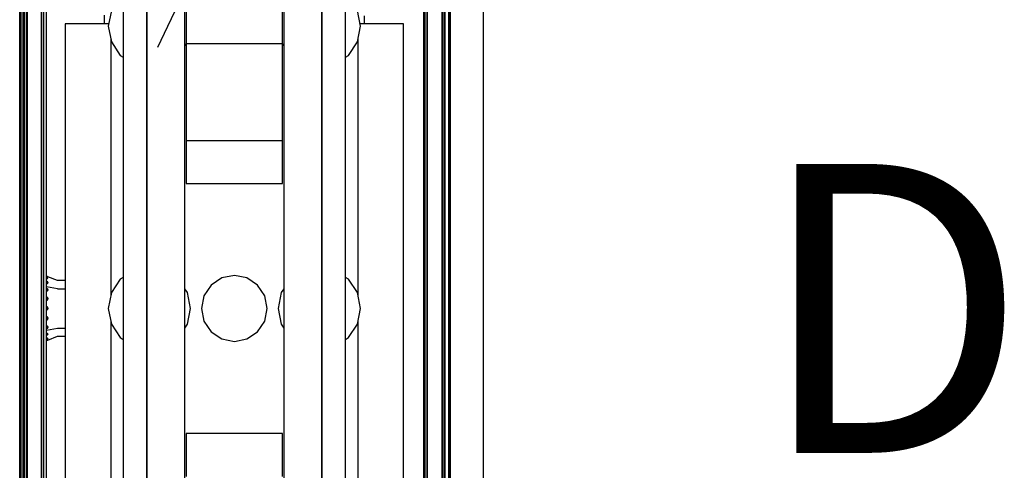
# Model space of a CAD drawing. Extents: x 5 to 3605, y 5 to 302.
# Drawn here: x 60 to 72, y 35 to 40 of the extents above; entities that cross this region are included whole.
import ezdxf

# ---------------------------------------------------------------- set-up
doc = ezdxf.new("R2010")
doc.units = 0
doc.header["$LTSCALE"] = 0.5
doc.header["$MEASUREMENT"] = 0
doc.layers.get('0').update_dxf_attribs({"linetype": 'CONTINUOUS'})
doc.styles.add('LD', font='ARIALUNI.TTF')

# ---------------------------------------------------------------- blocks, each defined once
blk = doc.blocks.new('LD_20230710054849_00000130')
blk.add_line((1022.67, 658.22), (1434.56, 1529.86))
blk.add_solid([(947.9, 500), (996.3, 670.69), (1049.04, 645.76), (947.9, 500)])
blk = doc.blocks.new('LD_20230710054849_00000131')
blk.add_line((1220, -50), (1220, 1050))
blk = doc.blocks.new('LD_20230710054849_00000163')
blk.add_line((-6, 437.78), (-6, -437.78))
blk = doc.blocks.new('LD_20230710054849_00000166')
for p, q in [((-15.5, 463.8), (-15.5, -463.8)), ((-14, -463.8), (-14, 463.8)), ((-14, 460), (-14, -460)), ((-5, -459.5), (-5, 459.5)), ((-5, 448), (-5, -448)), ((-3.71, -448), (-3.71, 448)), ((-0.88, -442.62), (-0.88, 442.62)), ((-0.88, 442.62), (-0.88, -442.62)), ((-0.65, -442.85), (-0.65, 442.85)), ((-0.65, 442.85), (-0.65, -442.85)), ((-0.46, -443.04), (-0.46, 443.04)), ((-0.46, 443.04), (-0.46, -443.04)), ((-0.3, -443.2), (-0.3, 443.2)), ((-0.3, 443.2), (-0.3, -443.2)), ((-0.17, -443.36), (-0.17, 443.36)), ((-0.17, 443.36), (-0.17, -443.36)), ((-0.08, -443.54), (-0.08, 443.54)), ((-0.08, 443.54), (-0.08, -443.54)), ((-0.02, -443.73), (-0.02, 443.73)), ((-0.02, 443.73), (-0.02, -443.73)), ((0, -443.91), (0, 443.91)), ((-3.71, 440), (-3.71, -440)), ((-3.65, -440), (-3.65, 440)), ((-3.65, 440), (-3.65, -440)), ((-3.6, -440.01), (-3.6, 440.01)), ((-3.6, 440.01), (-3.6, -440.01)), ((-3.54, -440.03), (-3.54, 440.03)), ((-3.54, 440.03), (-3.54, -440.03)), ((-3.49, -440.05), (-3.49, 440.05)), ((-3.49, 440.05), (-3.49, -440.05)), ((-3.44, -440.08), (-3.44, 440.08)), ((-3.44, 440.08), (-3.44, -440.08)), ((-3.4, -440.11), (-3.4, 440.11)), ((-3.4, 440.11), (-3.4, -440.11)), ((-3.35, -440.15), (-3.35, 440.15)), ((-3.35, 440.15), (-3.35, -440.15))]:
    blk.add_line(p, q)
blk = doc.blocks.new('LD_20230710054849_0000016E')
blk.add_line((4, 407.5), (4, -407.5))
blk = doc.blocks.new('LD_20230710054850_00000008')
for p, q in [((-6, 398), (-6, -398)), ((-4.5, -398), (-4.5, 398)), ((4.5, -398), (4.5, 398)), ((4.5, 398), (4.5, -398)), ((6, -398), (6, 398))]:
    blk.add_line(p, q)
blk = doc.blocks.new('LD_20230710054850_0000000C')
for p, q in [((7.25, -402), (7.25, 402)), ((-8.95, 390), (-8.95, -390)), ((-8.94, 390), (-8.94, -390)), ((-8.94, -390), (-8.94, 390)), ((-8.91, 390), (-8.91, -390)), ((-8.91, -390), (-8.91, 390)), ((-8.86, 390), (-8.86, -390)), ((-8.86, -390), (-8.86, 390)), ((-8.78, 390), (-8.78, -390)), ((-8.78, -390), (-8.78, 390)), ((-8.69, 390), (-8.69, -390)), ((-8.69, -390), (-8.69, 390)), ((-8.57, 390), (-8.57, -390)), ((-8.57, -390), (-8.57, 390)), ((-8.44, 390), (-8.44, -390)), ((-8.44, -390), (-8.44, 390)), ((-7, 390), (-7, -390)), ((-7, -390), (-7, 390)), ((-6.97, 390), (-6.97, -390)), ((-6.97, -390), (-6.97, 390)), ((-6.92, 390), (-6.92, -390)), ((-6.92, -390), (-6.92, 390)), ((-6.86, 390), (-6.86, -390)), ((-6.86, -390), (-6.86, 390)), ((-6.79, 390), (-6.79, -390)), ((-6.79, -390), (-6.79, 390)), ((-6.7, 390), (-6.7, -390)), ((-6.7, -390), (-6.7, 390)), ((-6.61, 390), (-6.61, -390)), ((-6.61, -390), (-6.61, 390)), ((-6.52, 390), (-6.52, -390)), ((-6.52, -390), (-6.52, 390)), ((-4.25, -390), (-4.25, 390))]:
    blk.add_line(p, q)
blk = doc.blocks.new('LD_20230710054850_00000020')
for p, q in [((-53, 387.75), (-53, -387.75)), ((-30, -387.75), (-30, 387.75)), ((30, 387.75), (30, -387.75)), ((53, -387.75), (53, 387.75)), ((-67.5, 363.75), (-67.5, -363.75)), ((-53, -363.75), (-53, 363.75)), ((53, 363.75), (53, -363.75)), ((67.5, -363.75), (67.5, 363.75)), ((-29.25, 186.25), (-29.25, 160.25)), ((29.25, 160.25), (29.25, 186.25)), ((-74.6, 180.57), (-76.5, 171)), ((76.5, 171), (74.6, 180.57)), ((-102.5, 172.5), (-102.5, -271)), ((-76.2, 172.5), (-102.5, 172.5)), ((-76.5, 171), (-74.6, 161.43)), ((74.6, 161.43), (76.5, 171)), ((102.5, 172.5), (76.2, 172.5)), ((102.5, -271), (102.5, 172.5)), ((-75, 163.46), (-75, 7.54)), ((-74.6, 161.43), (-69.18, 153.32)), ((69.18, 153.32), (74.6, 161.43)), ((75, 7.54), (75, 163.46)), ((-30, 159.04), (-29.25, 160.17)), ((29.25, 160.25), (-29.25, 160.25)), ((-29.25, 160.25), (-29.25, 101.75)), ((29.25, 101.75), (29.25, 160.25)), ((29.25, 160.17), (30, 159.04)), ((-69.18, 153.32), (-67.5, 152.2)), ((67.5, 152.2), (69.18, 153.32)), ((-29.25, 101.75), (29.25, 101.75)), ((-29.25, 101.75), (-29.25, 75.75)), ((29.25, 75.75), (29.25, 101.75)), ((-29.25, 75.75), (29.25, 75.75)), ((-67.5, 18.8), (-69.18, 17.68)), ((69.18, 17.68), (67.5, 18.8)), ((-69.18, 17.68), (-74.6, 9.57)), ((-28.4, 9.57), (-30, 11.96)), ((30, 11.96), (28.4, 9.57)), ((74.6, 9.57), (69.18, 17.68)), ((-74.6, 9.57), (-76.5, 0)), ((-26.5, 0), (-28.4, 9.57)), ((28.4, 9.57), (26.5, 0)), ((76.5, 0), (74.6, 9.57)), ((-28.4, -9.57), (-26.5, 0)), ((74.6, -9.57), (76.5, 0)), ((-76.5, 0), (-74.6, -9.57)), ((26.5, 0), (28.4, -9.57)), ((-75, -7.54), (-75, -163.46)), ((-74.6, -9.57), (-69.18, -17.68)), ((-30, -11.96), (-28.4, -9.57)), ((28.4, -9.57), (30, -11.96)), ((69.18, -17.68), (74.6, -9.57)), ((75, -163.46), (75, -7.54)), ((-69.18, -17.68), (-67.5, -18.8)), ((67.5, -18.8), (69.18, -17.68)), ((29.25, -75.75), (-29.25, -75.75)), ((-29.25, -75.75), (-29.25, -101.75)), ((29.25, -101.75), (29.25, -75.75))]:
    blk.add_line(p, q)
blk = doc.blocks.new('LD_20230710054850_00000025')
for p, q in [((-79, 177.75), (-79, 172.5)), ((79, 172.5), (79, 177.25)), ((-113.41, 19.28), (-113.85, 19.43)), ((-113.41, 18.56), (-113.85, 18.85)), ((-113.85, 18.85), (-113.41, 18.56)), ((-113.85, 18.11), (-113.41, 18.11)), ((-113.41, 18.11), (-113.85, 18.11)), ((-113.17, 19.2), (-113.41, 19.28)), ((-113.17, 18.26), (-113.41, 18.56)), ((-113.41, 18.56), (-113.17, 18.26)), ((-113.41, 18.11), (-113.17, 18.26)), ((-113.17, 18.26), (-113.41, 18.11)), ((-107.3, 16.88), (-113.17, 19.2)), ((-7.65, 18.48), (-14.14, 14.14)), ((0, 20), (-7.65, 18.48)), ((7.65, 18.48), (0, 20)), ((14.14, 14.14), (7.65, 18.48)), ((-113.41, 16.03), (-113.85, 16.42)), ((-113.85, 16.42), (-113.41, 16.03)), ((-113.41, 16.03), (-113.85, 15.99)), ((-113.85, 15.02), (-113.41, 15.17)), ((-113.41, 15.17), (-113.85, 15.02)), ((-107.3, 11.94), (-113.85, 13.1)), ((-113.41, 11.92), (-113.85, 12.38)), ((-113.85, 12.38), (-113.41, 11.92)), ((-113.17, 15.53), (-113.41, 16.03)), ((-113.41, 16.03), (-113.17, 15.53)), ((-113.41, 15.17), (-113.17, 15.53)), ((-113.17, 15.53), (-113.41, 15.17)), ((-102.5, 16.88), (-107.3, 16.88)), ((-14.14, 14.14), (-18.48, 7.65)), ((18.48, 7.65), (14.14, 14.14)), ((-113.41, 10.75), (-113.85, 10.79)), ((-113.85, 10.46), (-113.41, 10.75)), ((-113.41, 10.75), (-113.85, 10.46)), ((-113.41, 6.65), (-113.85, 7.13)), ((-113.85, 7.13), (-113.41, 6.65)), ((-113.17, 11.29), (-113.41, 11.92)), ((-113.41, 11.92), (-113.17, 11.29)), ((-113.41, 10.75), (-113.17, 11.29)), ((-113.17, 11.29), (-113.41, 10.75)), ((-113.17, 5.93), (-113.41, 6.65)), ((-113.41, 6.65), (-113.17, 5.93)), ((-107.3, 11.94), (-102.5, 11.94)), ((-18.48, 7.65), (-20, 0)), ((20, 0), (18.48, 7.65)), ((-113.85, 4.87), (-113.41, 5.27)), ((-113.41, 5.27), (-113.85, 4.87)), ((-113.41, 0.73), (-113.85, 1.19)), ((-113.85, 1.19), (-113.41, 0.73)), ((-113.41, 5.27), (-113.17, 5.93)), ((-113.17, 5.93), (-113.41, 5.27)), ((-113.17, 0), (-113.41, 0.73)), ((-113.41, 0.73), (-113.17, 0)), ((-113.41, -0.73), (-113.17, 0)), ((-113.17, 0), (-113.41, -0.73)), ((18.48, -7.65), (20, 0)), ((-113.85, -1.19), (-113.41, -0.73)), ((-113.41, -0.73), (-113.85, -1.19)), ((-113.41, -5.27), (-113.85, -4.87)), ((-113.85, -4.87), (-113.41, -5.27)), ((-113.17, -5.93), (-113.41, -5.27)), ((-113.41, -5.27), (-113.17, -5.93)), ((-113.41, -6.65), (-113.17, -5.93)), ((-113.17, -5.93), (-113.41, -6.65)), ((-20, 0), (-18.48, -7.65)), ((-113.85, -7.13), (-113.41, -6.65)), ((-113.41, -6.65), (-113.85, -7.13)), ((-113.41, -10.75), (-113.85, -10.46)), ((-113.85, -10.46), (-113.41, -10.75)), ((-113.85, -10.79), (-113.41, -10.75)), ((-113.85, -12.38), (-113.41, -11.92)), ((-113.41, -11.92), (-113.85, -12.38)), ((-113.85, -13.1), (-107.3, -11.94)), ((-113.17, -11.29), (-113.41, -10.75)), ((-113.41, -10.75), (-113.17, -11.29)), ((-113.41, -11.92), (-113.17, -11.29)), ((-113.17, -11.29), (-113.41, -11.92)), ((-107.3, -11.94), (-102.5, -11.94)), ((-18.48, -7.65), (-14.14, -14.14)), ((14.14, -14.14), (18.48, -7.65)), ((-113.41, -15.17), (-113.85, -15.02)), ((-113.85, -15.02), (-113.41, -15.17)), ((-113.85, -15.99), (-113.41, -16.03)), ((-113.41, -16.03), (-113.85, -16.42)), ((-113.17, -15.53), (-113.41, -15.17)), ((-113.41, -15.17), (-113.17, -15.53)), ((-113.41, -16.03), (-113.17, -15.53)), ((-113.17, -15.53), (-113.41, -16.03)), ((-113.17, -19.2), (-107.3, -16.88)), ((-107.3, -16.88), (-102.5, -16.88)), ((-14.14, -14.14), (-7.65, -18.48)), ((7.65, -18.48), (14.14, -14.14)), ((-113.41, -18.11), (-113.85, -18.11)), ((-113.85, -18.11), (-113.41, -18.11)), ((-113.85, -18.85), (-113.41, -18.56)), ((-113.41, -18.56), (-113.85, -18.85)), ((-113.85, -19.43), (-113.41, -19.28)), ((-113.17, -18.26), (-113.41, -18.11)), ((-113.41, -18.11), (-113.17, -18.26)), ((-113.41, -18.56), (-113.17, -18.26)), ((-113.17, -18.26), (-113.41, -18.56)), ((-113.41, -19.28), (-113.17, -19.2)), ((-7.65, -18.48), (0, -20)), ((0, -20), (7.65, -18.48))]:
    blk.add_line(p, q)

msp = doc.modelspace()

# ---------------------------------------------------------------- block references
at = {"xscale": 0.02, "yscale": 0.02, "zscale": 0.02}
for name, p in [('LD_20230710054849_00000130', (41.518, 26.518)), ('LD_20230710054849_00000131', (41.518, 26.518)), ('LD_20230710054850_00000020', (62.898, 36.518)), ('LD_20230710054849_00000166', (65.518, 36.518)), ('LD_20230710054849_0000016E', (60.214, 36.518)), ('LD_20230710054850_00000025', (62.898, 36.518)), ('LD_20230710054849_00000163', (65.313, 36.518)), ('LD_20230710054850_0000000C', (60.476, 36.518)), ('LD_20230710054850_00000008', (60.468, 36.518))]:
    msp.add_blockref(name, p, dxfattribs=at)

# ---------------------------------------------------------------- texts
at = {"insert": (69.233, 36.518), "char_height": 3.5, "attachment_point": 4, "style": 'LD'}
msp.add_mtext('\\fArial Unicode MS|b0|i0|u0;\\C256;D', dxfattribs=at)

doc.saveas('drawing.dxf')
